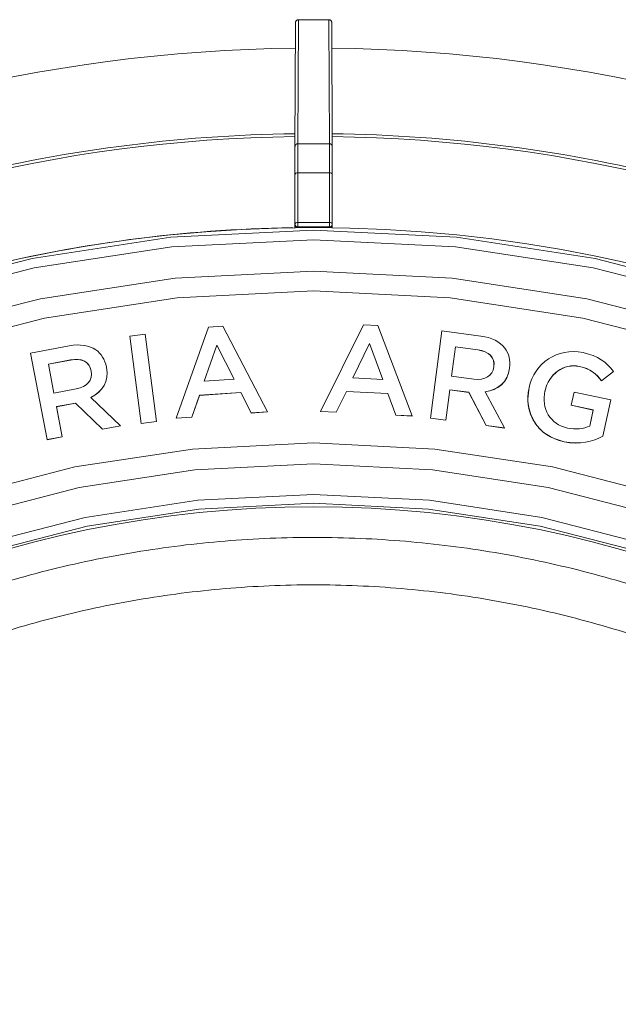
# Model space of a CAD drawing. Units: metres. Extents: x 2248.37 to 2250.19, y 1246.37 to 1246.94.
# Drawn here: x 2248.61 to 2248.71, y 1246.77 to 1246.94 of the extents above; entities that cross this region are included whole.
import ezdxf

# ---------------------------------------------------------------- set-up
doc = ezdxf.new("R2010")
doc.units = ezdxf.units.M
doc.linetypes.add('PHANTOM', pattern=[12.699999999999998, 6.35, -1.27, 1.27, -1.27, 1.27, -1.27])

msp = doc.modelspace()

# ---------------------------------------------------------------- linework, layer by layer
at = {"color": 7, "linetype": 'Continuous', "lineweight": 15}
for p, q in [((2248.653864187887, 1246.916979311611), (2248.653967065493, 1246.938942739755)), ((2248.65986935921, 1246.9394532066), (2248.654475897129, 1246.9394532066)), ((2248.660378190849, 1246.938942739755), (2248.660481068455, 1246.916979311611)), ((2248.660482131912, 1246.912080161563), (2248.660481068455, 1246.916979311611)), ((2248.653862467418, 1246.903286471384), (2248.653863124426, 1246.912080161563)), ((2248.660482131912, 1246.912080161563), (2248.660482788924, 1246.903286471384)), ((2248.653863521362, 1246.903207325562), (2248.653862467418, 1246.903286471384)), ((2248.660482788924, 1246.903286471384), (2248.660481734976, 1246.903207325562)), ((2248.638550382715, 1246.885038248829), (2248.632797079994, 1246.868898115847)), ((2248.641083198931, 1246.885214425825), (2248.638550382715, 1246.885038248829)), ((2248.649016601375, 1246.870027678653), (2248.641083198931, 1246.885214425825)), ((2248.666020944151, 1246.885450778504), (2248.658376457483, 1246.870117217166)), ((2248.668556660399, 1246.885322814554), (2248.666020944151, 1246.885450778504)), ((2248.674613379062, 1246.869295420351), (2248.668556660399, 1246.885322814554)), ((2248.679901226511, 1246.884371241265), (2248.67785054076, 1246.868916241052)), ((2248.686789892108, 1246.883457368405), (2248.679901226511, 1246.884371241265)), ((2248.627323267938, 1246.883806097359), (2248.624606662139, 1246.883450118323)), ((2248.624606662139, 1246.883450118323), (2248.626632335101, 1246.86798968055)), ((2248.6293489409, 1246.868345659583), (2248.627323267938, 1246.883806097359)), ((2248.6138685654, 1246.881714811148), (2248.607041525502, 1246.880419946468)), ((2248.639999674146, 1246.881857275266), (2248.637766286327, 1246.875450740134)), ((2248.64000107794, 1246.881838707302), (2248.637774358962, 1246.875451301918)), ((2248.643121197038, 1246.875823394359), (2248.639999674146, 1246.881857275266)), ((2248.639999674146, 1246.881857275266), (2248.64000107794, 1246.881838707302)), ((2248.64311328005, 1246.875822843407), (2248.64000107794, 1246.881838707302)), ((2248.667078731141, 1246.88211972824), (2248.664094234809, 1246.876027121667)), ((2248.667077921371, 1246.882101138826), (2248.664102330556, 1246.876026712145)), ((2248.667078731141, 1246.88211972824), (2248.667077921371, 1246.882101138826)), ((2248.66944668394, 1246.87575636817), (2248.667077921371, 1246.882101138826)), ((2248.669454583076, 1246.875755968593), (2248.667078731141, 1246.88211972824)), ((2248.68228904108, 1246.881538271649), (2248.681600283275, 1246.876349750326)), ((2248.682286987951, 1246.881519729763), (2248.681600684449, 1246.876349697119)), ((2248.68228904108, 1246.881538271649), (2248.682286987951, 1246.881519729763)), ((2248.686238684699, 1246.880995591669), (2248.682286987951, 1246.881519729763)), ((2248.686241060885, 1246.881014090706), (2248.68228904108, 1246.881538271649)), ((2248.607041525502, 1246.880419946468), (2248.609946995944, 1246.865102335314)), ((2248.614114705691, 1246.879222595395), (2248.610197848782, 1246.878479099465)), ((2248.61411822544, 1246.879204242805), (2248.610201688716, 1246.878460807653)), ((2248.610197848782, 1246.878479099465), (2248.611173709851, 1246.873337341176)), ((2248.610197848782, 1246.878479099465), (2248.610201688716, 1246.878460807653)), ((2248.610201688716, 1246.878460807653), (2248.611174065354, 1246.873337408617)), ((2248.617777447216, 1246.877242235445), (2248.617769109616, 1246.877286098441)), ((2248.617777447216, 1246.877242235445), (2248.617780667555, 1246.877224044738)), ((2248.620483902901, 1246.877914318064), (2248.620475565302, 1246.877958181061)), ((2248.68909686826, 1246.877983918852), (2248.689094258629, 1246.877965667516)), ((2248.68909686826, 1246.877983918852), (2248.689102305823, 1246.878028144352)), ((2248.691876912279, 1246.877772216452), (2248.691882712345, 1246.877816079448)), ((2248.708177814893, 1246.875500478598), (2248.710313152034, 1246.877157711908)), ((2248.708181984628, 1246.875518528404), (2248.710317496338, 1246.877175897193)), ((2248.710317496338, 1246.877175897193), (2248.710313152034, 1246.877157711908)), ((2248.637766286327, 1246.875450740134), (2248.643121197038, 1246.875823394359)), ((2248.664094234809, 1246.876027121667), (2248.669454583076, 1246.875755968593)), ((2248.681600283275, 1246.876349750326), (2248.685574415824, 1246.87582266935)), ((2248.708181984628, 1246.875518528404), (2248.708177814893, 1246.875500478598)), ((2248.611173709851, 1246.873337341176), (2248.615111954496, 1246.874084462144)), ((2248.661178649261, 1246.86995788137), (2248.662970360601, 1246.873635184942)), ((2248.661178976756, 1246.869975478061), (2248.662970834572, 1246.873653082253)), ((2248.662970834572, 1246.873653082253), (2248.662970360601, 1246.873635184942)), ((2248.662970360601, 1246.873635184942), (2248.670331854755, 1246.873262561179)), ((2248.662970834572, 1246.873653082253), (2248.670332930538, 1246.87328042803)), ((2248.680564146762, 1246.868538431321), (2248.681278946431, 1246.873925164522)), ((2248.680566059047, 1246.868555911968), (2248.681280917153, 1246.873943085542)), ((2248.681280917153, 1246.873943085542), (2248.681278946431, 1246.873925164522)), ((2248.681278946431, 1246.873925164522), (2248.684678594549, 1246.873474246273)), ((2248.681280917153, 1246.873943085542), (2248.684680843198, 1246.873492130429)), ((2248.695347526627, 1246.874327702402), (2248.695338101519, 1246.874284201909)), ((2248.698152133333, 1246.873702967669), (2248.698161557673, 1246.873746464604)), ((2248.69815548346, 1246.873720870522), (2248.698164908565, 1246.873764371016)), ((2248.622944943298, 1246.867567725763), (2248.617709296443, 1246.87258188261)), ((2248.635597061733, 1246.869093143059), (2248.636935426905, 1246.872959249389)), ((2248.635598825422, 1246.869075618497), (2248.636937081192, 1246.872941408792)), ((2248.636935426905, 1246.872959249389), (2248.644289185275, 1246.873471105189)), ((2248.636935426905, 1246.872959249389), (2248.636937081192, 1246.872941408792)), ((2248.636937081192, 1246.872941408792), (2248.64429023843, 1246.873453222754)), ((2248.644289185275, 1246.873471105189), (2248.646128168624, 1246.869826126369)), ((2248.644289185275, 1246.873471105189), (2248.64429023843, 1246.873453222754)), ((2248.64429023843, 1246.873453222754), (2248.646129071451, 1246.869808541886)), ((2248.670332930538, 1246.87328042803), (2248.670331854755, 1246.873262561179)), ((2248.670331854755, 1246.873262561179), (2248.67172085695, 1246.869423956467)), ((2248.670332930538, 1246.87328042803), (2248.671722046282, 1246.869441509509)), ((2248.684680843198, 1246.873492130429), (2248.684678594549, 1246.873474246273)), ((2248.684678594549, 1246.873474246273), (2248.687761077505, 1246.867583673549)), ((2248.684680843198, 1246.873492130429), (2248.687763578146, 1246.867601076143)), ((2248.690965214446, 1246.867176221325), (2248.687568550937, 1246.873580943935)), ((2248.703311741912, 1246.873540705979), (2248.702808223705, 1246.87121197958)), ((2248.709798390453, 1246.872138540084), (2248.703311741912, 1246.873540705979)), ((2248.708415437275, 1246.865738892531), (2248.709798390453, 1246.872138540084)), ((2248.61162611498, 1246.870952064131), (2248.614995590677, 1246.871591521382)), ((2248.612638588955, 1246.8656127411), (2248.61162611498, 1246.870952064131)), ((2248.61162611498, 1246.870952064131), (2248.611629838153, 1246.870934387613)), ((2248.611629838153, 1246.870934387613), (2248.614999038422, 1246.87157379259)), ((2248.612642229371, 1246.865595501042), (2248.611629838153, 1246.870934387613)), ((2248.614995590677, 1246.871591521382), (2248.619772307335, 1246.866965968942)), ((2248.614995590677, 1246.871591521382), (2248.614999038422, 1246.87157379259)), ((2248.614999038422, 1246.87157379259), (2248.619775364605, 1246.866948618264)), ((2248.702808223705, 1246.87121197958), (2248.702804493245, 1246.871194281814)), ((2248.702804493245, 1246.871194281814), (2248.706700368923, 1246.870351528654)), ((2248.702808223705, 1246.87121197958), (2248.706704417877, 1246.870369157525)), ((2248.706700368923, 1246.870351528654), (2248.706084162313, 1246.867500666895)), ((2248.706704417877, 1246.870369157525), (2248.706088160892, 1246.867518062701)), ((2248.706704417877, 1246.870369157525), (2248.706700368923, 1246.870351528654)), ((2248.632797079994, 1246.868898115847), (2248.635597061733, 1246.869093143059)), ((2248.632797079994, 1246.868898115847), (2248.632799072562, 1246.868880607228)), ((2248.632799072562, 1246.868880607228), (2248.635598825422, 1246.869075618497)), ((2248.635597061733, 1246.869093143059), (2248.635598825422, 1246.869075618497)), ((2248.646128168624, 1246.869826126369), (2248.649016601375, 1246.870027678653)), ((2248.646128168624, 1246.869826126369), (2248.646129071451, 1246.869808541886)), ((2248.646129071451, 1246.869808541886), (2248.649017268086, 1246.870010077697)), ((2248.649016601375, 1246.870027678653), (2248.649017268086, 1246.870010077697)), ((2248.658376457483, 1246.870117217166), (2248.658376359079, 1246.870099608892)), ((2248.658376359079, 1246.870099608892), (2248.661178649261, 1246.86995788137)), ((2248.658376457483, 1246.870117217166), (2248.661178976756, 1246.869975478061)), ((2248.661178976756, 1246.869975478061), (2248.661178649261, 1246.86995788137)), ((2248.671722046282, 1246.869441509509), (2248.67172085695, 1246.869423956467)), ((2248.67172085695, 1246.869423956467), (2248.674611953378, 1246.869277879254)), ((2248.671722046282, 1246.869441509509), (2248.674613379062, 1246.869295420351)), ((2248.674613379062, 1246.869295420351), (2248.674611953378, 1246.869277879254)), ((2248.67785054076, 1246.868916241052), (2248.677848850457, 1246.868898730951)), ((2248.677848850457, 1246.868898730951), (2248.680564146762, 1246.868538431321)), ((2248.67785054076, 1246.868916241052), (2248.680566059047, 1246.868555911968)), ((2248.680566059047, 1246.868555911968), (2248.680564146762, 1246.868538431321)), ((2248.619772307335, 1246.866965968942), (2248.622944943298, 1246.867567725763)), ((2248.619772307335, 1246.866965968942), (2248.619775364605, 1246.866948618264)), ((2248.619775364605, 1246.866948618264), (2248.622947741227, 1246.867550325895)), ((2248.622944943298, 1246.867567725763), (2248.622947741227, 1246.867550325895)), ((2248.626632335101, 1246.86798968055), (2248.6293489409, 1246.868345659583)), ((2248.626632335101, 1246.86798968055), (2248.626634831602, 1246.867972246187)), ((2248.626634831602, 1246.867972246187), (2248.629351215335, 1246.868328196122)), ((2248.6293489409, 1246.868345659583), (2248.629351215335, 1246.868328196122)), ((2248.687763578146, 1246.867601076143), (2248.687761077505, 1246.867583673549)), ((2248.687761077505, 1246.867583673549), (2248.690962452081, 1246.867158853462)), ((2248.687763578146, 1246.867601076143), (2248.690965214446, 1246.867176221325)), ((2248.690965214446, 1246.867176221325), (2248.690962452081, 1246.867158853462)), ((2248.609946995944, 1246.865102335314), (2248.612638588955, 1246.8656127411)), ((2248.609946995944, 1246.865102335314), (2248.609950856378, 1246.865085136977)), ((2248.609950856378, 1246.865085136977), (2248.612642229371, 1246.865595501042)), ((2248.612638588955, 1246.8656127411), (2248.612642229371, 1246.865595501042)), ((2248.708415437275, 1246.865738892531), (2248.708411248459, 1246.865721642162))]:
    msp.add_line(p, q, dxfattribs=at)
at = {"color": 7, "linetype": 'PHANTOM', "lineweight": 0}
for p, q in [((2248.654475882959, 1246.939451410821), (2248.654389334995, 1246.917504290834)), ((2248.654475897129, 1246.9394532066), (2248.654475882959, 1246.939451410821)), ((2248.654475882959, 1246.939451410821), (2248.659869373383, 1246.939451410821)), ((2248.659869373383, 1246.939451410821), (2248.65986935921, 1246.9394532066)), ((2248.659955921343, 1246.917504290834), (2248.659869373383, 1246.939451410821)), ((2248.654389334995, 1246.917504290834), (2248.654388393239, 1246.912347377211)), ((2248.654389334995, 1246.917504290834), (2248.659955921343, 1246.917504290834)), ((2248.654388393239, 1246.912347377211), (2248.654387840495, 1246.903553584518)), ((2248.654388393239, 1246.912347377211), (2248.659956863103, 1246.912347377211)), ((2248.659957415843, 1246.903553584518), (2248.659956863103, 1246.912347377211)), ((2248.654387840495, 1246.903553584518), (2248.659957415843, 1246.903553584518)), ((2248.653338422904, 1246.902623719312), (2248.653338422904, 1246.902642235096)), ((2248.659957366581, 1246.902761049043), (2248.654387889757, 1246.902761049043)), ((2248.654387889757, 1246.902761049043), (2248.654388776413, 1246.902682070515)), ((2248.654388776413, 1246.902682070515), (2248.659956479925, 1246.902682070515)), ((2248.659956479925, 1246.902682070515), (2248.659957366581, 1246.902761049043)), ((2248.686241060885, 1246.881014090706), (2248.686238684699, 1246.880995591669)), ((2248.614114705691, 1246.879222595395), (2248.61411822544, 1246.879204242805)), ((2248.617769109616, 1246.877286098441), (2248.617772330643, 1246.877267904149)), ((2248.689102305823, 1246.878028144352), (2248.689099695748, 1246.878009889402)), ((2248.704268390262, 1246.878073094864), (2248.704264540436, 1246.878054836237)), ((2248.69815548346, 1246.873720870522), (2248.698152133333, 1246.873702967669)), ((2248.698164908565, 1246.873764371016), (2248.698161557673, 1246.873746464604)), ((2248.7015463469, 1246.864740193709), (2248.701542719591, 1246.864723024977))]:
    msp.add_line(p, q, dxfattribs=at)
at = {"color": 7, "linetype": 'PHANTOM', "lineweight": 0, "flags": 128}
for points in [[(2248.659956863103, 1246.912347377211), (2248.659956783707, 1246.91344342021), (2248.659956689917, 1246.914436965893), (2248.659956583229, 1246.915312209399), (2248.659956465333, 1246.916055233813), (2248.659956338124, 1246.916654231296), (2248.65995620361, 1246.917099690301), (2248.659956063944, 1246.917384545884), (2248.659955921343, 1246.917504290834)], [(2248.654388393239, 1246.912347377211), (2248.654285907935, 1246.912342242646), (2248.654187363187, 1246.912327036296), (2248.654096546168, 1246.912302342591), (2248.654016947057, 1246.912269110579), (2248.65395162483, 1246.912228617455), (2248.653903089751, 1246.912182419448), (2248.65387320688, 1246.912132292009), (2248.653863124426, 1246.912080161563)], [(2248.660482131912, 1246.912080161563), (2248.660472049458, 1246.912132292009), (2248.660442166587, 1246.912182419448), (2248.660393631508, 1246.912228617455), (2248.660328309285, 1246.912269110579), (2248.66024871017, 1246.912302342591), (2248.660157893155, 1246.912327036296), (2248.660059348404, 1246.912342242646), (2248.659956863103, 1246.912347377211)], [(2248.654387840495, 1246.903553584518), (2248.654285334851, 1246.903548451923), (2248.654186770535, 1246.903533251409), (2248.654095935493, 1246.903508567173), (2248.654016320572, 1246.903475347912), (2248.653950985383, 1246.903434870323), (2248.653902440674, 1246.903388690038), (2248.653872551869, 1246.903338581829), (2248.653862467418, 1246.903286471384)], [(2248.654387840495, 1246.903553584518), (2248.654387834813, 1246.903427367954), (2248.654387832874, 1246.903291548979), (2248.654387834813, 1246.903155383969), (2248.654387840495, 1246.903028152879), (2248.654387849536, 1246.902918526697), (2248.654387861316, 1246.902833976414), (2248.654387875034, 1246.902780263848), (2248.654387889757, 1246.902761049043)], [(2248.659957415843, 1246.903553584518), (2248.659957421529, 1246.903427367954), (2248.659957423464, 1246.903291548979), (2248.659957421529, 1246.903155383969), (2248.659957415843, 1246.903028152879), (2248.659957406802, 1246.902918526697), (2248.659957395023, 1246.902833976414), (2248.659957381304, 1246.902780263848), (2248.659957366581, 1246.902761049043)], [(2248.659957415843, 1246.903553584518), (2248.660059921487, 1246.903548451923), (2248.660158485804, 1246.903533251409), (2248.660249320845, 1246.903508567173), (2248.660328935766, 1246.903475347912), (2248.660394270955, 1246.903434870323), (2248.660442815664, 1246.903388690038), (2248.660472704469, 1246.903338581829), (2248.660482788924, 1246.903286471384)]]:
    msp.add_lwpolyline(points, dxfattribs=at)
at = {"color": 7, "linetype": 'Continuous', "lineweight": 15, "flags": 128}
for points in [[(2248.653863124426, 1246.912080161563), (2248.65386321408, 1246.913121392723), (2248.653863319985, 1246.914065257672), (2248.653863440464, 1246.91489674201), (2248.653863573589, 1246.915602624476), (2248.653863717242, 1246.916171687035), (2248.653863869135, 1246.916594892768), (2248.653864026855, 1246.916865528738), (2248.653864187887, 1246.916979311611)], [(2248.653863521362, 1246.903207325562), (2248.653863547726, 1246.903185160603), (2248.653863573079, 1246.903123477883), (2248.653863596439, 1246.90302464862), (2248.653863616921, 1246.902892471286), (2248.653863633725, 1246.902732025561), (2248.653863646214, 1246.902549477089), (2248.653863647422, 1246.902525880438)], [(2248.660481611965, 1246.90258252471), (2248.660481622614, 1246.902732025561), (2248.660481639417, 1246.902892471286), (2248.660481659892, 1246.90302464862), (2248.660481683259, 1246.903123477883), (2248.660481708612, 1246.903185160603), (2248.660481734976, 1246.903207325562)]]:
    msp.add_lwpolyline(points, dxfattribs=at)
at = {"color": 7, "linetype": 'Continuous', "lineweight": 15}
for radius in [0.2479422677254324, 0.1984917672747657]:
    msp.add_circle((2248.657172628169, 1246.654711099634), radius, dxfattribs=at)
at = {"color": 7, "linetype": 'PHANTOM', "lineweight": 0}
for radius in [0.2474965760660927, 0.2457998504586134, 0.240220971771893, 0.2367161377823191, 0.2098185159909021, 0.2060891060585757, 0.2006929637393515, 0.1991342769853653]:
    msp.add_circle((2248.657172628169, 1246.654711099634), radius, dxfattribs=at)
for centre, radius, start, end in [((2248.654475808235, 1246.938942668081), 0.0005087427454161947, 89.99158431315968, 179.9919280472169), ((2248.659869448107, 1246.938942668081), 0.0005087427454161346, 0.008071952783058436, 90.00841568681949), ((2248.657172628169, 1246.654711099634), 0.2797381664124207, 90.6609046190424, 104.3390953806106), ((2248.657172628169, 1246.654711099634), 0.2797381664123971, 75.66090461938938, 89.3390953809576), ((2248.657172628169, 1246.654711099634), 0.2640724030669244, 90.71603816918253, 104.2839618307471), ((2248.65438924943, 1246.916979229291), 0.000525061551894024, 89.99066263496142, 179.9910169231502), ((2248.659956006908, 1246.916979229291), 0.0005250615518940503, 0.00898307684981639, 90.00933736503858), ((2248.657172628169, 1246.654711099634), 0.2640724030669356, 75.71603816925288, 89.28396183081747), ((2248.654388776413, 1246.903207325562), 0.0005252550486195247, 180, 270), ((2248.659956479925, 1246.903207325562), 0.0005252550486195283, 270, 0)]:
    msp.add_arc(centre, radius, start, end, dxfattribs=at)
at = {"color": 7, "linetype": 'Continuous', "lineweight": 15}
for centre, radius, start, end in [((2248.657172628169, 1246.654711099634), 0.2645759796354376, 90.71416431994166, 104.2858356802114), ((2248.657172628169, 1246.654711099634), 0.2645759796354307, 75.71416431978858, 89.28583568005836), ((2248.654387889757, 1246.903286471384), 0.0005254223418743413, 180, 270), ((2248.659957366581, 1246.903286471384), 0.0005254223418743489, 270, 0), ((2248.657172628169, 1246.654711099634), 0.2479608442251155, 90.88787774579765, 104.2353803306875), ((2248.653338422904, 1246.902117001497), 0.0005252335994757203, 90.00000000064618, 90.88787774463022)]:
    msp.add_arc(centre, radius, start, end, dxfattribs=at)
for points, knots in [([(2248.654446941648, 1246.939448610201), (2248.65443901574, 1246.939449386597), (2248.654375281978, 1246.939455629759), (2248.654266978949, 1246.939413881128), (2248.654146450273, 1246.939339937902), (2248.654064564438, 1246.939250513928), (2248.654013187574, 1246.939162746434), (2248.653984954253, 1246.939084579952), (2248.65397230925, 1246.939023343615), (2248.653968368322, 1246.938983939972), (2248.653967449271, 1246.93896434067), (2248.65396725163, 1246.938957817249), (2248.653967163606, 1246.938953851426), (2248.653967108599, 1246.938950277021), (2248.653967081533, 1246.93894721256), (2248.653967075337, 1246.938945975826), (2248.65396707107, 1246.938945124055)], [0, 0, 0, 0, 0.02767723420294227, 0.22255799115375, 0.3831196527005618, 0.52125306145091, 0.6390040024111784, 0.7355950334476891, 0.8090310347735823, 0.8570643804943755, 0.8721086168002553, 0.8812883069797287, 0.8902967591987767, 0.9042275542099858, 0.9340392336695008, 1, 1, 1, 1]), ([(2248.660378185268, 1246.938945124055), (2248.660378188619, 1246.938945816002), (2248.660378192682, 1246.938946655511), (2248.660378105258, 1246.938953298128), (2248.660377988821, 1246.938958560067), (2248.66037765544, 1246.938968601755), (2248.660376044478, 1246.938995748065), (2248.660365217562, 1246.939077780211), (2248.660318751772, 1246.939202740556), (2248.660205343753, 1246.939340727235), (2248.660051496001, 1246.939426716979), (2248.659925881624, 1246.93946434501), (2248.659865608755, 1246.939452901386), (2248.659864802576, 1246.939452748324)], [0, 0, 0, 0, 0.08719425900185003, 0.1057893452462228, 0.1163627762312083, 0.1266650497145108, 0.149663662682686, 0.2071455367212966, 0.4061458228984285, 0.5870654655818942, 0.7939327043469117, 0.9972437473069625, 1, 1, 1, 1]), ([(2248.695304522971, 1246.873881750522), (2248.695211880757, 1246.873199871678), (2248.695015509278, 1246.871754509442), (2248.695507074401, 1246.869557849086), (2248.696692257858, 1246.867416167457), (2248.698735686463, 1246.865583061019), (2248.700577761672, 1246.865018674705), (2248.701542719591, 1246.864723024977)], [0, 0, 0, 0, 0.1665616243744206, 0.3530566818603744, 0.5355507891182731, 0.7567016046103731, 0.9999999999999999, 0.9999999999999999, 0.9999999999999999, 0.9999999999999999]), ([(2248.657172628169, 1246.46163396683), (2248.658591252959, 1246.461643398075), (2248.662676372427, 1246.461670556606), (2248.669423968437, 1246.461970497809), (2248.677397536419, 1246.462639854415), (2248.685336583538, 1246.463643480192), (2248.693227264317, 1246.464973901357), (2248.701056054168, 1246.46663037183), (2248.70880950756, 1246.468609635853), (2248.716474315574, 1246.470908406014), (2248.72403731952, 1246.473522706397), (2248.731485536002, 1246.476448056927), (2248.738806178546, 1246.479679433492), (2248.745986679714, 1246.483211289318), (2248.753014712642, 1246.487037561064), (2248.759878212215, 1246.491151680164), (2248.766565395785, 1246.495546583845), (2248.77306478336, 1246.500214727323), (2248.779365217364, 1246.505148096729), (2248.785455881763, 1246.51033822289), (2248.791326320632, 1246.515776195845), (2248.796966456117, 1246.521452680159), (2248.802366605712, 1246.527357930932), (2248.807517498921, 1246.533481810549), (2248.812410293129, 1246.539813806063), (2248.817036588825, 1246.546343047257), (2248.821388443979, 1246.553058325293), (2248.825458387706, 1246.559948111968), (2248.829239433075, 1246.5670005795), (2248.832725089127, 1246.574203620823), (2248.835909371985, 1246.58154487038), (2248.838786815148, 1246.589011725357), (2248.841352478874, 1246.596591367301), (2248.843601958659, 1246.604270784148), (2248.845531392784, 1246.612036792538), (2248.847137468965, 1246.619876060469), (2248.848417430039, 1246.627775130162), (2248.849369078671, 1246.635720441187), (2248.849990781153, 1246.643698353722), (2248.850281470208, 1246.65169517198), (2248.850240646803, 1246.659697167721), (2248.849868381018, 1246.667690603814), (2248.84916531192, 1246.675661757823), (2248.848132646493, 1246.683596945564), (2248.846772157514, 1246.691482544598), (2248.845086180561, 1246.699305017615), (2248.843077609967, 1246.707050935673), (2248.840749893869, 1246.714707001252), (2248.838107028296, 1246.722260071088), (2248.835153550281, 1246.729697178727), (2248.831894530103, 1246.737005556786), (2248.828335562564, 1246.744172658882), (2248.824482757391, 1246.751186181153), (2248.820342728741, 1246.758034083399), (2248.815922583854, 1246.764704609734), (2248.811229910854, 1246.771186308777), (2248.806272765712, 1246.777468053317), (2248.801059658428, 1246.783539059395), (2248.795599538407, 1246.789388904841), (2248.78990177911, 1246.795007547147), (2248.783976161947, 1246.800385340715), (2248.777832859512, 1246.805513053419), (2248.771482418091, 1246.810381882447), (2248.764935739564, 1246.814983469418), (2248.758204062702, 1246.819309914728), (2248.751298943862, 1246.823353791109), (2248.74423223715, 1246.827108156389), (2248.737016074076, 1246.830566565399), (2248.729662842721, 1246.833723081045), (2248.722185166469, 1246.836572284492), (2248.714595882353, 1246.839109284478), (2248.706908018983, 1246.841329725699), (2248.699134774222, 1246.843229796299), (2248.691289492497, 1246.844806234401), (2248.683385641911, 1246.846056333712), (2248.675436791105, 1246.846977948169), (2248.667456585972, 1246.847569495631), (2248.659458726233, 1246.847829960572), (2248.65145694192, 1246.847758895852), (2248.643464969799, 1246.84735642347), (2248.635496529794, 1246.846623234354), (2248.627565301431, 1246.845560587182), (2248.61968490035, 1246.844170306211), (2248.611868854936, 1246.842454778156), (2248.604130583102, 1246.840416948084), (2248.596483369234, 1246.838060314369), (2248.588940341411, 1246.835388922669), (2248.581514448837, 1246.832407359003), (2248.574218439648, 1246.829120741857), (2248.56706483899, 1246.825534713409), (2248.560065927544, 1246.82165542984), (2248.553233720439, 1246.817489550769), (2248.546579946611, 1246.813044227812), (2248.540116028671, 1246.808327092316), (2248.533853063323, 1246.803346242246), (2248.527801802273, 1246.798110228294), (2248.521972633807, 1246.792628039193), (2248.516375564926, 1246.786909086288), (2248.511020204194, 1246.780963187379), (2248.505915745231, 1246.774800549867), (2248.50107095093, 1246.768431753237), (2248.496494138402, 1246.761867730878), (2248.492193164733, 1246.755119751338), (2248.488175413455, 1246.748199398962), (2248.484447781888, 1246.741118554004), (2248.481016669313, 1246.733889372246), (2248.477887965968, 1246.726524264117), (2248.475067042935, 1246.719035873391), (2248.472558742928, 1246.711437055495), (2248.470367371974, 1246.703740855408), (2248.468496692039, 1246.695960485305), (2248.466949914535, 1246.688109301844), (2248.465729694839, 1246.680200783254), (2248.464838127718, 1246.672248506195), (2248.464276743733, 1246.664266122438), (2248.464046506622, 1246.656267335451), (2248.464147811639, 1246.648265876856), (2248.46458048487, 1246.640275482856), (2248.465343783537, 1246.632309870667), (2248.466436397273, 1246.624382714961), (2248.467856450385, 1246.616507624387), (2248.469601505036, 1246.608698118214), (2248.471668565475, 1246.600967603126), (2248.474054083152, 1246.593329350197), (2248.476753962816, 1246.585796472116), (2248.47976356955, 1246.578381900676), (2248.483077736728, 1246.57109836456), (2248.486690774866, 1246.563958367517), (2248.490596481417, 1246.556974166866), (2248.494788151409, 1246.550157752483), (2248.499258588949, 1246.54352082619), (2248.504000119567, 1246.537074781683), (2248.509004603424, 1246.530830684975), (2248.514263449259, 1246.524799255387), (2248.519767629139, 1246.518990847149), (2248.525507693972, 1246.513415431638), (2248.531473789702, 1246.508082580236), (2248.53765567427, 1246.503001447922), (2248.544042735142, 1246.498180757539), (2248.550624007577, 1246.49362878483), (2248.557388193418, 1246.489353344226), (2248.56432368049, 1246.485361775434), (2248.571418562558, 1246.481660930831), (2248.57866065975, 1246.478257163692), (2248.586037539455, 1246.475156317367), (2248.593536537701, 1246.472363714889), (2248.601144780823, 1246.469884151224), (2248.608849207783, 1246.467721879833), (2248.616636591789, 1246.465880624784), (2248.62449356604, 1246.464363501967), (2248.632406635264, 1246.463173283824), (2248.640362241444, 1246.462311386735), (2248.648206609127, 1246.461790920048), (2248.653814944668, 1246.461640907475), (2248.656756939363, 1246.461634826097), (2248.657172628169, 1246.46163396683)], [0, 0, 0, 0, 0.003508362583492273, 0.01010279841718035, 0.01669757243160267, 0.02329234649441236, 0.02988712055722891, 0.03648189462004515, 0.04307666868286164, 0.04967144274567842, 0.05626621680849483, 0.06286099087131145, 0.06945576493412813, 0.07605053899694443, 0.08264531305976094, 0.08924008712257774, 0.09583486118539439, 0.1024296352482108, 0.1090244093110276, 0.1156191833738442, 0.1222139574366607, 0.1288087314994773, 0.1354035055622938, 0.1419982796251104, 0.148593053687927, 0.1551878277507434, 0.1617826018135601, 0.1683773758763765, 0.1749721499391927, 0.1815669240020093, 0.188161698064826, 0.1947564721276421, 0.2013512461904588, 0.2079460202532751, 0.2145407943160913, 0.2211355683789077, 0.2277303424417244, 0.2343251165045413, 0.2409198905673578, 0.2475146646301743, 0.2541094386929906, 0.2607042127558072, 0.267298986818624, 0.2738937608814406, 0.2804885349442572, 0.2870833090070739, 0.2936780830698902, 0.3002728571327067, 0.3068676311955232, 0.3134624052583391, 0.3200571793211553, 0.3266519533839718, 0.3332467274467884, 0.339841501509605, 0.3464362755724217, 0.3530310496352383, 0.3596258236980549, 0.3662205977608714, 0.3728153718236875, 0.3794101458865041, 0.3860049199493205, 0.392599694012137, 0.3991944680749535, 0.4057892421377698, 0.4123840162005865, 0.418978790263403, 0.4255735643262197, 0.432168338389036, 0.4387631124518527, 0.4453578865146693, 0.4519526605774857, 0.458547434640302, 0.4651422087031181, 0.471736982765935, 0.4783317568287512, 0.4849265308915681, 0.4915213049543847, 0.4981160790172009, 0.5047108530800176, 0.511305627142834, 0.517900401205651, 0.5244951752684671, 0.5310899493312835, 0.5376847233940999, 0.5442794974569162, 0.5508742715197329, 0.5574690455825493, 0.5640638196453658, 0.5706585937081822, 0.5772533677709989, 0.5838481418338153, 0.5904429158966318, 0.5970376899594485, 0.6036324640222651, 0.6102272380850817, 0.6168220121478979, 0.6234167862107145, 0.6300115602735311, 0.636606334336348, 0.6432011083991641, 0.6497958824619808, 0.6563906565247972, 0.6629854305876137, 0.6695802046504301, 0.6761749787132462, 0.682769752776062, 0.6893645268388789, 0.695959300901695, 0.7025540749645116, 0.7091488490273283, 0.7157436230901448, 0.7223383971529616, 0.728933171215778, 0.7355279452785944, 0.7421227193414113, 0.7487174934042277, 0.7553122674670442, 0.7619070415298608, 0.7685018155926772, 0.7750965896554933, 0.7816913637183098, 0.7882861377811259, 0.7948809118439419, 0.8014756859067589, 0.8080704599695754, 0.8146652340323918, 0.8212600080952085, 0.8278547821580245, 0.8344495562208412, 0.841044330283657, 0.8476391043464734, 0.8542338784092901, 0.8608286524721067, 0.867423426534923, 0.8740182005977397, 0.8806129746605563, 0.8872077487233728, 0.8938025227861889, 0.9003972968490052, 0.9069920709118218, 0.9135868449746383, 0.9201816190374547, 0.926776393100271, 0.9333711671630872, 0.9399659412259032, 0.9465607152887198, 0.9531554893515362, 0.9597502634143524, 0.9663450374771693, 0.9729398115399858, 0.9795345856028019, 0.9861293596656185, 0.9927241337284348, 0.9989719572946034, 1, 1, 1, 1]), ([(2248.657172628169, 1246.470028846061), (2248.655815684986, 1246.470037880203), (2248.651850872975, 1246.470064276797), (2248.645282126628, 1246.470359423673), (2248.637484674808, 1246.471024937442), (2248.629722349786, 1246.472024597082), (2248.622009308699, 1246.473350935896), (2248.61435937199, 1246.475003090161), (2248.606786275359, 1246.476977688286), (2248.599303608953, 1246.479271295268), (2248.591924802666, 1246.481879765486), (2248.584663099453, 1246.484798425236), (2248.577531532235, 1246.488022034167), (2248.570542900343, 1246.491544807297), (2248.563709746562, 1246.495360421999), (2248.557044334666, 1246.499462030264), (2248.550558627343, 1246.503842270751), (2248.544264264787, 1246.50849328205), (2248.538172543755, 1246.513406716796), (2248.532294397319, 1246.51857375663), (2248.526640375247, 1246.523985128044), (2248.521220625062, 1246.529631119016), (2248.516044873817, 1246.53550159644), (2248.511122410655, 1246.541586024317), (2248.506462070145, 1246.547873482663), (2248.502072216386, 1246.554352687101), (2248.497960728055, 1246.561012009124), (2248.494134984201, 1246.56783949696), (2248.490601851066, 1246.574822897021), (2248.487367669713, 1246.581949675894), (2248.484438244661, 1246.589207042844), (2248.481818833487, 1246.596581972755), (2248.479514137351, 1246.604061229529), (2248.477528292595, 1246.611631389815), (2248.475864863303, 1246.61927886712), (2248.4745268349, 1246.626989936185), (2248.473516608807, 1246.634750757623), (2248.472835998116, 1246.642547402749), (2248.472486224349, 1246.65036587859), (2248.472467915264, 1246.658192152985), (2248.472781103719, 1246.666012179785), (2248.473425227621, 1246.673811924045), (2248.47439913093, 1246.681577387231), (2248.475701065749, 1246.689294632328), (2248.477328695426, 1246.696949808862), (2248.479279098792, 1246.704529177756), (2248.481548775373, 1246.712019135992), (2248.48413365168, 1246.719406241014), (2248.487029088526, 1246.726677234868), (2248.490229889347, 1246.733819067986), (2248.493730309521, 1246.740818922606), (2248.497524066701, 1246.747664235794), (2248.501604352059, 1246.75434272197), (2248.50596384253, 1246.760842394957), (2248.510594713953, 1246.767151589518), (2248.515488655095, 1246.773258982268), (2248.520636882604, 1246.779153612002), (2248.526030156718, 1246.784824899378), (2248.531658797896, 1246.790262665883), (2248.537512704184, 1246.795457152131), (2248.543581369308, 1246.800399035348), (2248.549853901583, 1246.805079446123), (2248.556319043419, 1246.80948998432), (2248.562965191544, 1246.813622734157), (2248.569780417834, 1246.817470278407), (2248.576752490706, 1246.821025711719), (2248.583868897076, 1246.824282652999), (2248.591116864827, 1246.827235256873), (2248.598483385711, 1246.829878224182), (2248.605955238723, 1246.83220681147), (2248.613519013794, 1246.834216839527), (2248.621161135896, 1246.835904700865), (2248.628867889387, 1246.837267366205), (2248.63662544261, 1246.838302389919), (2248.644419872762, 1246.839007914397), (2248.652237190829, 1246.83938267341), (2248.660063366748, 1246.839425994358), (2248.667884354527, 1246.839137799492), (2248.675686117509, 1246.83851860605), (2248.683454653532, 1246.837569525322), (2248.691176020064, 1246.836292260667), (2248.698836359239, 1246.834689104446), (2248.70642192271, 1246.832762933911), (2248.71391909635, 1246.830517206046), (2248.721314424642, 1246.827955951354), (2248.728594634875, 1246.825083766633), (2248.735746660946, 1246.821905806713), (2248.742757666798, 1246.818427775221), (2248.749615069479, 1246.814655914326), (2248.756306561714, 1246.810596993551), (2248.762820133983, 1246.806258297618), (2248.769144096106, 1246.801647613373), (2248.775267098194, 1246.796773215809), (2248.781178151021, 1246.791643853217), (2248.786866645773, 1246.78626873149), (2248.792322373065, 1246.780657497588), (2248.797535541256, 1246.774820222237), (2248.802496794055, 1246.768767381845), (2248.807197227288, 1246.762509839709), (2248.811628404877, 1246.75605882651), (2248.815782374008, 1246.749425920163), (2248.819651679358, 1246.742623025026), (2248.823229376529, 1246.735662350557), (2248.826509044469, 1246.728556389369), (2248.829484797017, 1246.72131789485), (2248.832151293456, 1246.713959858231), (2248.834503748119, 1246.706495485303), (2248.836537938943, 1246.698938172698), (2248.838250215089, 1246.691301483848), (2248.83963750345, 1246.683599124657), (2248.840697314208, 1246.675844918875), (2248.841427745272, 1246.668052783312), (2248.841827485703, 1246.660236702855), (2248.84189581807, 1246.652410705357), (2248.84163261974, 1246.644588836476), (2248.84103836308, 1246.63678513446), (2248.840114114631, 1246.629013604948), (2248.838861533179, 1246.621288195842), (2248.837282866789, 1246.613622772269), (2248.83538094876, 1246.606031091693), (2248.833159192549, 1246.598526779233), (2248.830621585639, 1246.591123303204), (2248.827772682373, 1246.583833950946), (2248.824617595812, 1246.576671804973), (2248.82116198853, 1246.569649719499), (2248.817412062439, 1246.562780297363), (2248.813374547703, 1246.556075867415), (2248.809056690628, 1246.549548462388), (2248.804466240646, 1246.543209797295), (2248.799611436458, 1246.537071248415), (2248.794500991164, 1246.531143832864), (2248.789144076727, 1246.525438188832), (2248.783550307417, 1246.519964556488), (2248.777729722613, 1246.514732759597), (2248.77169276878, 1246.509752187883), (2248.765450280698, 1246.505031780207), (2248.759013462022, 1246.50058000848), (2248.752393865201, 1246.496404862486), (2248.745603370702, 1246.492513835557), (2248.738654165725, 1246.488913911036), (2248.731558722306, 1246.485611550053), (2248.724329774945, 1246.482612678788), (2248.716980297759, 1246.479922682094), (2248.709523481113, 1246.477546377941), (2248.701972708284, 1246.475488068068), (2248.694341530245, 1246.473751308962), (2248.686643645698, 1246.472339731392), (2248.678892860265, 1246.471253951486), (2248.671103122379, 1246.470503073377), (2248.663857353211, 1246.470093878341), (2248.659210947648, 1246.47004867583), (2248.657172628169, 1246.470028846061)], [0, 0, 0, 0, 0.003508373827921432, 0.01025101338353554, 0.01699402063941749, 0.02373702795030193, 0.03048003526119443, 0.03722304257208649, 0.04396604988297928, 0.05070905719387177, 0.05745206450476441, 0.06419507181565677, 0.07093807912654926, 0.07768108643744134, 0.08442409374833369, 0.09116710105922606, 0.09791010837011867, 0.1046531156810109, 0.1113961229919035, 0.1181391303027962, 0.1248821376136884, 0.1316251449245807, 0.1383681522354731, 0.1451111595463657, 0.1518541668572581, 0.1585971741681506, 0.1653401814790425, 0.1720831887899351, 0.1788261961008278, 0.1855692034117199, 0.1923122107226128, 0.1990552180335054, 0.2057982253443981, 0.2125412326552906, 0.2192842399661832, 0.2260272472770758, 0.2327702545879682, 0.2395132618988606, 0.2462562692097529, 0.2529992765206449, 0.259742283831537, 0.2664852911424299, 0.2732282984533223, 0.2799713057642147, 0.2867143130751069, 0.2934573203859995, 0.3002003276968918, 0.3069433350077841, 0.3136863423186765, 0.320429349629569, 0.3271723569404614, 0.3339153642513533, 0.340658371562245, 0.3474013788731374, 0.35414438618403, 0.3608873934949219, 0.3676304008058139, 0.3743734081167065, 0.3811164154275991, 0.3878594227384916, 0.3946024300493841, 0.4013454373602769, 0.4080884446711689, 0.4148314519820608, 0.4215744592929527, 0.4283174666038454, 0.4350604739147382, 0.4418034812256308, 0.4485464885365232, 0.4552894958474156, 0.4620325031583078, 0.4687755104692002, 0.4755185177800929, 0.4822615250909848, 0.4890045324018773, 0.4957475397127701, 0.5024905470236627, 0.5092335543345552, 0.5159765616454476, 0.5227195689563402, 0.5294625762672321, 0.5362055835781246, 0.5429485908890167, 0.549691598199909, 0.5564346055108018, 0.5631776128216943, 0.5699206201325868, 0.5766636274434792, 0.5834066347543716, 0.5901496420652639, 0.5968926493761567, 0.6036356566870493, 0.6103786639979417, 0.6171216713088341, 0.6238646786197267, 0.6306076859306192, 0.6373506932415118, 0.6440937005524043, 0.6508367078632967, 0.6575797151741893, 0.6643227224850821, 0.6710657297959747, 0.6778087371068672, 0.6845517444177597, 0.6912947517286523, 0.6980377590395449, 0.7047807663504374, 0.7115237736613299, 0.7182667809722226, 0.7250097882831152, 0.731752795594008, 0.7384958029048999, 0.7452388102157925, 0.7519818175266848, 0.7587248248375774, 0.7654678321484696, 0.7722108394593618, 0.7789538467702536, 0.7856968540811455, 0.7924398613920377, 0.7991828687029296, 0.8059258760138222, 0.8126688833247144, 0.8194118906356073, 0.8261548979464995, 0.8328979052573918, 0.8396409125682844, 0.8463839198791765, 0.8531269271900691, 0.8598699345009617, 0.8666129418118546, 0.8733559491227469, 0.8800989564336393, 0.8868419637445321, 0.8935849710554247, 0.9003279783663168, 0.9070709856772095, 0.9138139929881018, 0.9205570002989945, 0.9273000076098866, 0.9340430149207789, 0.9407860222316711, 0.9475290295425637, 0.9542720368534561, 0.9610150441643485, 0.9677580514752409, 0.9745010587861332, 0.9812440660970252, 0.9879870734079176, 0.9947300807188099, 1, 1, 1, 1])]:
    msp.add_open_spline(points, degree=3, knots=knots, dxfattribs=at)
for points in [[(2248.691044602841, 1246.881319681668), (2248.690180030539, 1246.882423144181), (2248.688732551629, 1246.88319926548), (2248.686789892108, 1246.883457368405)], [(2248.618579668808, 1246.881021340789), (2248.617412405576, 1246.881797824592), (2248.61579418723, 1246.882080215293), (2248.6138685654, 1246.881714811148)], [(2248.620475565302, 1246.877958181061), (2248.620222537433, 1246.879292921194), (2248.619546829774, 1246.880343820607), (2248.618579668808, 1246.881021340789)], [(2248.689099695748, 1246.878009889402), (2248.689319355279, 1246.879665672814), (2248.68824751825, 1246.880728447981), (2248.686238684699, 1246.880995591669)], [(2248.689102305823, 1246.878028144352), (2248.689321983315, 1246.879684063128), (2248.688250058662, 1246.880746925177), (2248.686241060885, 1246.881014090706)], [(2248.691882712345, 1246.877816079448), (2248.692061426871, 1246.879163507225), (2248.69175003584, 1246.880372820937), (2248.691044602841, 1246.881319681668)], [(2248.704908935022, 1246.880509484985), (2248.700315645452, 1246.881502383741), (2248.696269374577, 1246.878594375772), (2248.695347526627, 1246.874327702402)], [(2248.617769109616, 1246.877286098441), (2248.617458081091, 1246.878927154545), (2248.616105940764, 1246.879600324677), (2248.614114705691, 1246.879222595395)], [(2248.617772330643, 1246.877267904149), (2248.617461327543, 1246.878908826106), (2248.616109297745, 1246.87958194121), (2248.61411822544, 1246.879204242805)], [(2248.710317496338, 1246.877175897193), (2248.709037131826, 1246.878842691089), (2248.707564277625, 1246.879935640978), (2248.704908935022, 1246.880509484985)], [(2248.615111954496, 1246.874084462144), (2248.617037938835, 1246.874449866287), (2248.618072525558, 1246.875688542828), (2248.617777447216, 1246.877242235445)], [(2248.617709296443, 1246.87258188261), (2248.619737506939, 1246.873601969175), (2248.620961320812, 1246.875397814534), (2248.620483902901, 1246.877914318064)], [(2248.617712522355, 1246.872564072861), (2248.619740567054, 1246.87358407604), (2248.62096428089, 1246.875379774598), (2248.620486902, 1246.877896072418)], [(2248.685574415824, 1246.87582266935), (2248.687517437855, 1246.875564566426), (2248.688888790901, 1246.876416088577), (2248.68909686826, 1246.877983918852)], [(2248.687566066234, 1246.873563052519), (2248.689811958091, 1246.873893629245), (2248.691537336603, 1246.875215211187), (2248.691874075394, 1246.877753982422)], [(2248.687568550937, 1246.873580943935), (2248.689814626399, 1246.873911547684), (2248.691540145959, 1246.87523323767), (2248.691876912279, 1246.877772216452)], [(2248.698161557673, 1246.873746464604), (2248.698791900788, 1246.876662934248), (2248.701456450668, 1246.878661980987), (2248.704264540436, 1246.878054836237)], [(2248.698164908565, 1246.873764371016), (2248.698795303211, 1246.876681079082), (2248.701460070923, 1246.878680289248), (2248.704268390262, 1246.878073094864)], [(2248.704264540436, 1246.878054836237), (2248.706201604044, 1246.877636178218), (2248.707218707426, 1246.876755727713), (2248.708177814893, 1246.875500478598)], [(2248.704268390262, 1246.878073094864), (2248.706205612223, 1246.877654402617), (2248.707222798756, 1246.876773880134), (2248.708181984628, 1246.875518528404)], [(2248.695338101519, 1246.874284201909), (2248.69437855314, 1246.869843526563), (2248.696779055354, 1246.86577043039), (2248.7015463469, 1246.864740193709)], [(2248.702160066357, 1246.867159546136), (2248.699047606075, 1246.867832353762), (2248.697478325783, 1246.870586297486), (2248.69815548346, 1246.873720870522)], [(2248.706088160892, 1246.867518062701), (2248.705001736074, 1246.8670239696), (2248.703596670148, 1246.866848880114), (2248.702160066357, 1246.867159546136)], [(2248.701542719591, 1246.864723024977), (2248.704241704549, 1246.864139441068), (2248.706631498775, 1246.864762172219), (2248.708411248459, 1246.865721642162)], [(2248.7015463469, 1246.864740193709), (2248.704245552501, 1246.864156562091), (2248.706635542098, 1246.864779344152), (2248.708415437275, 1246.865738892531)]]:
    msp.add_open_spline(points, degree=3, dxfattribs=at)

doc.saveas('drawing.dxf')
